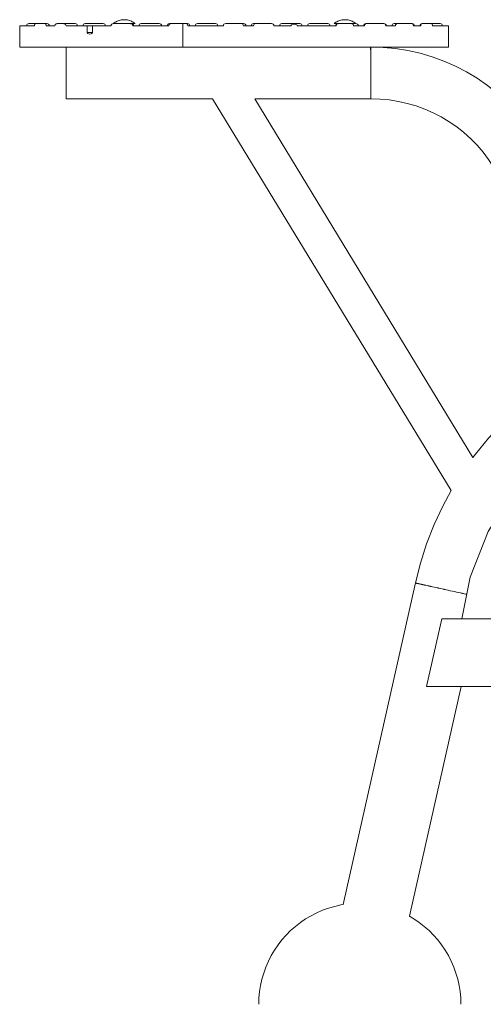
# Model space of a CAD drawing. Units: millimetres. Extents: x -10315 to -6262, y -6858 to 1570.
# Drawn here: x -8781 to -8368, y 0 to 876 of the extents above; entities that cross this region are included whole.
import ezdxf

# ---------------------------------------------------------------- set-up
doc = ezdxf.new("R2010")
doc.units = ezdxf.units.MM
doc.header["$MEASUREMENT"] = 0
doc.layers.add('Konstrukcja - Stropy', color=7, linetype='Continuous')
doc.layers.add('Wnętrze - Umeblowanie', color=7, linetype='Continuous')
doc.layers.add('Konstrukcja - Stropy_Nr_pióra__1', color=7, linetype='Continuous', lineweight=13)
doc.layers.add('Wnętrze - Umeblowanie_Nr_pióra__1', color=7, linetype='Continuous', lineweight=13)

# ---------------------------------------------------------------- blocks, each defined once
blk = doc.blocks.new('ElemPrzekroju_4')
at = {"layer": 'Wnętrze - Umeblowanie_Nr_pióra__1', "linetype": 'Continuous'}
for p, q in [((-8494.63, 88.41), (-8500.15, 87.17)), ((-8492.64, 88.72), (-8494.63, 88.41)), ((-8516.09, 81.43), (-8521.13, 78.87)), ((-8510.9, 83.68), (-8516.09, 81.43)), ((-8505.58, 85.6), (-8510.9, 83.68)), ((-8500.15, 87.17), (-8505.58, 85.6)), ((-8530.67, 72.81), (-8535.14, 69.35)), ((-8525.99, 75.99), (-8530.67, 72.81)), ((-8521.13, 78.87), (-8525.99, 75.99)), ((-8433.48, 78.32), (-8429.54, 75.99)), ((-8429.54, 75.99), (-8424.87, 72.81)), ((-8424.87, 72.81), (-8420.4, 69.35)), ((-8543.37, 61.61), (-8547.11, 57.37)), ((-8539.38, 65.61), (-8543.37, 61.61)), ((-8535.14, 69.35), (-8539.38, 65.61)), ((-8420.4, 69.35), (-8416.16, 65.61)), ((-8416.16, 65.61), (-8412.16, 61.61)), ((-8412.16, 61.61), (-8408.42, 57.37)), ((-8550.58, 52.9), (-8553.76, 48.22)), ((-8547.11, 57.37), (-8550.58, 52.9)), ((-8408.42, 57.37), (-8404.96, 52.9)), ((-8404.96, 52.9), (-8401.78, 48.22)), ((-8553.76, 48.22), (-8556.64, 43.36)), ((-8401.78, 48.22), (-8398.9, 43.36)), ((-8559.2, 38.32), (-8561.45, 33.13)), ((-8556.64, 43.36), (-8559.2, 38.32)), ((-8398.9, 43.36), (-8396.33, 38.32)), ((-8396.33, 38.32), (-8394.09, 33.13)), ((-8563.36, 27.81), (-8564.94, 22.38)), ((-8561.45, 33.13), (-8563.36, 27.81)), ((-8394.09, 33.13), (-8392.17, 27.81)), ((-8392.17, 27.81), (-8390.6, 22.38)), ((-8564.94, 22.38), (-8566.17, 16.86)), ((-8390.6, 22.38), (-8389.36, 16.86)), ((-8567.06, 11.28), (-8567.59, 5.65)), ((-8566.17, 16.86), (-8567.06, 11.28)), ((-8389.36, 16.86), (-8388.48, 11.28)), ((-8388.48, 11.28), (-8387.95, 5.65)), ((-8567.67, 0.1), (-8567.77, 0)), ((-8567.59, 5.65), (-8567.67, 0.1)), ((-8387.95, 5.65), (-8387.87, 0.1)), ((-8387.87, 0.1), (-8387.77, 0))]:
    blk.add_line(p, q, dxfattribs=at)
blk = doc.blocks.new('ElemPrzekroju_9')
at = {"layer": 'Wnętrze - Umeblowanie_Nr_pióra__1', "linetype": 'Continuous'}
for p, q in [((-8492.64, 88.72), (-8428.31, 375.15)), ((-8428.31, 375.15), (-8428.26, 375.14)), ((-8428.26, 375.14), (-8428.08, 375.1)), ((-8428.08, 375.1), (-8427.8, 375.04)), ((-8427.8, 375.04), (-8427.39, 374.95)), ((-8427.39, 374.95), (-8426.88, 374.83)), ((-8426.88, 374.83), (-8426.26, 374.69)), ((-8426.26, 374.69), (-8425.53, 374.53)), ((-8425.53, 374.53), (-8424.69, 374.34)), ((-8424.69, 374.34), (-8423.76, 374.13)), ((-8423.76, 374.13), (-8422.72, 373.9)), ((-8422.72, 373.9), (-8421.6, 373.64)), ((-8421.6, 373.64), (-8420.38, 373.37)), ((-8420.38, 373.37), (-8419.08, 373.08)), ((-8419.08, 373.08), (-8417.7, 372.77)), ((-8417.7, 372.77), (-8416.25, 372.44)), ((-8416.25, 372.44), (-8414.73, 372.1)), ((-8414.73, 372.1), (-8413.14, 371.75)), ((-8413.14, 371.75), (-8411.51, 371.38)), ((-8411.51, 371.38), (-8409.82, 371)), ((-8409.82, 371), (-8408.09, 370.61)), ((-8408.09, 370.61), (-8406.32, 370.21)), ((-8406.32, 370.21), (-8404.53, 369.81)), ((-8404.53, 369.81), (-8402.71, 369.4)), ((-8402.71, 369.4), (-8400.88, 368.99)), ((-8400.88, 368.99), (-8399.04, 368.58)), ((-8399.04, 368.58), (-8397.21, 368.17)), ((-8397.21, 368.17), (-8395.37, 367.76)), ((-8395.37, 367.76), (-8393.56, 367.35)), ((-8393.56, 367.35), (-8391.76, 366.94)), ((-8391.76, 366.94), (-8390, 366.55)), ((-8390, 366.55), (-8388.27, 366.16)), ((-8388.27, 366.16), (-8386.58, 365.78)), ((-8386.58, 365.78), (-8384.94, 365.41)), ((-8384.94, 365.41), (-8383.36, 365.06)), ((-8383.36, 365.06), (-8382.68, 364.9)), ((-8433.48, 78.32), (-8387.51, 283))]:
    blk.add_line(p, q, dxfattribs=at)
blk = doc.blocks.new('ElemPrzekroju_12')
at = {"layer": 'Wnętrze - Umeblowanie_Nr_pióra__1', "linetype": 'Continuous'}
for p, q in [((-8739.09, 851.98), (-8739.09, 851.96)), ((-8739.09, 851.96), (-8739.09, 851.82)), ((-8739.09, 851.82), (-8739.09, 851.6)), ((-8739.09, 851.6), (-8739.09, 851.28)), ((-8739.09, 851.28), (-8739.09, 850.88)), ((-8739.09, 850.88), (-8739.09, 850.39)), ((-8739.09, 850.39), (-8739.09, 849.81)), ((-8467.99, 851.98), (-8467.99, 851.95)), ((-8467.99, 851.95), (-8467.99, 851.82)), ((-8467.99, 851.82), (-8467.99, 851.59)), ((-8467.99, 851.59), (-8467.99, 851.27)), ((-8467.99, 851.27), (-8467.99, 850.87)), ((-8467.99, 850.87), (-8467.99, 850.38)), ((-8467.99, 850.38), (-8467.99, 849.81)), ((-8739.09, 849.81), (-8739.09, 849.16)), ((-8739.09, 849.16), (-8739.09, 848.42)), ((-8739.09, 848.42), (-8739.09, 847.61)), ((-8739.09, 847.61), (-8739.09, 846.73)), ((-8739.09, 846.73), (-8739.09, 845.77)), ((-8739.09, 845.77), (-8739.09, 844.75)), ((-8739.09, 844.75), (-8739.09, 843.66)), ((-8739.09, 843.66), (-8739.09, 842.52)), ((-8739.09, 842.52), (-8739.09, 841.33)), ((-8467.99, 849.81), (-8467.99, 849.15)), ((-8467.99, 849.15), (-8467.99, 848.42)), ((-8467.99, 848.42), (-8467.99, 847.6)), ((-8467.99, 847.6), (-8467.99, 846.72)), ((-8467.99, 846.72), (-8467.99, 845.76)), ((-8467.99, 845.76), (-8467.99, 844.74)), ((-8467.99, 844.74), (-8467.99, 843.66)), ((-8467.99, 843.66), (-8467.99, 842.52)), ((-8467.99, 842.52), (-8467.99, 841.32)), ((-8739.09, 841.33), (-8739.09, 840.08)), ((-8739.09, 840.08), (-8739.09, 838.8)), ((-8739.09, 838.8), (-8739.09, 837.47)), ((-8739.09, 837.47), (-8739.09, 836.11)), ((-8739.09, 836.11), (-8739.09, 834.72)), ((-8739.09, 834.72), (-8739.09, 833.31)), ((-8739.09, 833.31), (-8739.09, 831.89)), ((-8467.99, 841.32), (-8467.99, 840.08)), ((-8467.99, 840.08), (-8467.99, 838.79)), ((-8467.99, 838.79), (-8467.99, 837.46)), ((-8467.99, 837.46), (-8467.99, 836.1)), ((-8467.99, 836.1), (-8467.99, 834.72)), ((-8467.99, 834.72), (-8467.99, 833.31)), ((-8467.99, 833.31), (-8467.99, 831.88)), ((-8739.09, 831.89), (-8739.09, 830.45)), ((-8739.09, 830.45), (-8739.09, 829)), ((-8739.09, 829), (-8739.09, 827.56)), ((-8739.09, 827.56), (-8739.09, 826.12)), ((-8739.09, 826.12), (-8739.09, 824.69)), ((-8739.09, 824.69), (-8739.09, 823.28)), ((-8467.99, 831.88), (-8467.99, 830.44)), ((-8467.99, 830.44), (-8467.99, 830.44)), ((-8467.99, 827.55), (-8467.99, 826.11)), ((-8467.99, 827.55), (-8467.99, 827.55)), ((-8467.99, 826.11), (-8467.99, 824.69)), ((-8467.99, 824.69), (-8467.99, 823.28)), ((-8739.09, 823.28), (-8739.09, 821.9)), ((-8739.09, 821.9), (-8739.09, 820.54)), ((-8739.09, 820.54), (-8739.09, 819.21)), ((-8739.09, 819.21), (-8739.09, 817.92)), ((-8739.09, 817.92), (-8739.09, 816.68)), ((-8739.09, 816.68), (-8739.09, 815.48)), ((-8739.09, 815.48), (-8739.09, 814.34)), ((-8467.99, 823.28), (-8467.99, 821.89)), ((-8467.99, 821.89), (-8467.99, 820.53)), ((-8467.99, 820.53), (-8467.99, 819.2)), ((-8467.99, 819.2), (-8467.99, 817.92)), ((-8467.99, 817.92), (-8467.99, 816.67)), ((-8467.99, 816.67), (-8467.99, 815.48)), ((-8467.99, 815.48), (-8467.99, 814.34)), ((-8739.09, 814.34), (-8739.09, 813.26)), ((-8739.09, 813.26), (-8739.09, 812.24)), ((-8739.09, 812.24), (-8739.09, 811.28)), ((-8739.09, 811.28), (-8739.09, 810.4)), ((-8739.09, 810.4), (-8739.09, 809.58)), ((-8739.09, 809.58), (-8739.09, 808.85)), ((-8739.09, 808.85), (-8739.09, 808.19)), ((-8739.09, 808.19), (-8739.09, 807.62)), ((-8739.09, 807.62), (-8739.09, 807.13)), ((-8739.09, 807.13), (-8739.09, 806.73)), ((-8739.09, 806.73), (-8739.09, 806.41)), ((-8739.09, 806.41), (-8739.09, 806.18)), ((-8467.99, 814.34), (-8467.99, 813.25)), ((-8467.99, 813.25), (-8467.99, 812.23)), ((-8467.99, 812.23), (-8467.99, 811.28)), ((-8467.99, 811.28), (-8467.99, 810.39)), ((-8467.99, 810.39), (-8467.99, 809.58)), ((-8467.99, 809.58), (-8467.99, 808.84)), ((-8467.99, 808.84), (-8467.99, 808.19)), ((-8467.99, 808.19), (-8467.99, 807.61)), ((-8467.99, 807.61), (-8467.99, 807.12)), ((-8467.99, 807.12), (-8467.99, 806.72)), ((-8467.99, 806.72), (-8467.99, 806.4)), ((-8467.99, 806.4), (-8467.99, 806.18)), ((-8739.09, 806.18), (-8739.09, 806.05)), ((-8739.09, 806.05), (-8739.09, 806)), ((-8608.84, 806), (-8739.09, 806)), ((-8467.99, 806), (-8571.37, 806)), ((-8467.99, 806.18), (-8467.99, 806.04)), ((-8467.99, 806.04), (-8467.99, 806))]:
    blk.add_line(p, q, dxfattribs=at)
blk = doc.blocks.new('ElemPrzekroju_13')
at = {"layer": 'Wnętrze - Umeblowanie_Nr_pióra__1', "linetype": 'Continuous'}
for p, q in [((-8396.49, 457.34), (-8608.84, 806)), ((-8377.02, 486.89), (-8571.37, 806))]:
    blk.add_line(p, q, dxfattribs=at)
blk = doc.blocks.new('ElemPrzekroju_16')
at = {"layer": 'Wnętrze - Umeblowanie_Nr_pióra__1', "linetype": 'Continuous'}
for p, q in [((-8191.26, 599.29), (-8209.17, 595.82)), ((-8173.17, 601.63), (-8191.26, 599.29)), ((-8154.96, 602.83), (-8173.17, 601.63)), ((-8136.72, 602.88), (-8154.96, 602.83)), ((-8118.51, 601.78), (-8136.72, 602.88)), ((-8100.41, 599.54), (-8118.51, 601.78)), ((-8082.48, 596.17), (-8100.41, 599.54)), ((-8064.8, 591.68), (-8082.48, 596.17)), ((-8209.17, 595.82), (-8213.23, 594.77)), ((-8047.44, 586.08), (-8064.8, 591.68)), ((-8261.09, 578.77), (-8277.57, 570.95)), ((-8258.08, 579.97), (-8261.09, 578.77)), ((-8030.47, 579.4), (-8047.44, 586.08)), ((-8013.94, 571.67), (-8030.47, 579.4)), ((-8277.57, 570.95), (-8293.53, 562.11)), ((-7997.94, 562.92), (-8013.94, 571.67)), ((-8293.53, 562.11), (-8308.89, 552.28)), ((-7982.52, 553.17), (-7997.94, 562.92)), ((-8308.89, 552.28), (-8323.61, 541.5)), ((-7967.74, 542.48), (-7982.52, 553.17)), ((-8323.61, 541.5), (-8337.63, 529.83)), ((-7953.66, 530.88), (-7967.74, 542.48)), ((-8337.63, 529.83), (-8350.88, 517.29)), ((-7940.34, 518.41), (-7953.66, 530.88)), ((-8350.88, 517.29), (-8363.32, 503.94)), ((-7927.83, 505.14), (-7940.34, 518.41)), ((-8363.32, 503.94), (-8374.89, 489.84)), ((-7920.58, 496.4), (-7927.83, 505.14)), ((-8374.89, 489.84), (-8377.02, 486.89)), ((-8396.49, 457.34), (-8403.99, 443.58)), ((-7886.83, 445), (-7894.93, 459.69)), ((-8403.99, 443.58), (-8411.68, 427.04)), ((-7879.04, 428.5), (-7886.83, 445)), ((-8411.68, 427.04), (-8418.33, 410.05)), ((-7872.31, 411.55), (-7879.04, 428.5)), ((-8418.33, 410.05), (-8423.89, 392.68)), ((-7866.65, 394.21), (-7872.31, 411.55)), ((-8423.89, 392.68), (-8428.31, 375.15)), ((-7862.1, 376.54), (-7866.65, 394.21)), ((-8427.43, 374.79), (-8426.91, 374.68)), ((-8426.91, 374.68), (-8426.29, 374.54)), ((-8426.29, 374.54), (-8425.56, 374.38)), ((-8425.56, 374.38), (-8424.72, 374.2)), ((-8424.72, 374.2), (-8423.78, 373.99)), ((-8423.78, 373.99), (-8422.75, 373.77)), ((-8422.75, 373.77), (-8421.62, 373.52)), ((-8421.62, 373.52), (-8420.4, 373.25)), ((-8420.4, 373.25), (-8419.1, 372.97)), ((-8419.1, 372.97), (-8417.72, 372.67)), ((-8417.72, 372.67), (-8416.27, 372.35)), ((-8416.27, 372.35), (-8414.74, 372.01)), ((-8414.74, 372.01), (-8413.16, 371.67)), ((-8413.16, 371.67), (-8411.52, 371.31)), ((-8411.52, 371.31), (-8409.83, 370.94)), ((-8409.83, 370.94), (-8408.1, 370.56)), ((-8408.1, 370.56), (-8406.33, 370.17)), ((-8406.33, 370.17), (-8404.53, 369.78)), ((-8404.53, 369.78), (-8402.71, 369.38)), ((-8402.71, 369.38), (-8400.88, 368.98)), ((-8400.88, 368.98), (-8399.04, 368.58)), ((-8399.04, 368.58), (-8397.2, 368.18)), ((-8397.2, 368.18), (-8395.37, 367.77)), ((-7898.65, 368.34), (-7900.41, 367.94)), ((-7896.85, 368.74), (-7898.65, 368.34)), ((-7895.04, 369.15), (-7896.85, 368.74)), ((-7893.21, 369.56), (-7895.04, 369.15)), ((-7891.37, 369.97), (-7893.21, 369.56)), ((-7889.53, 370.38), (-7891.37, 369.97)), ((-7887.7, 370.79), (-7889.53, 370.38)), ((-7885.88, 371.2), (-7887.7, 370.79)), ((-7884.09, 371.6), (-7885.88, 371.2)), ((-7882.32, 372), (-7884.09, 371.6)), ((-7880.59, 372.39), (-7882.32, 372)), ((-7878.9, 372.77), (-7880.59, 372.39)), ((-7877.27, 373.14), (-7878.9, 372.77)), ((-7875.68, 373.49), (-7877.27, 373.14)), ((-7874.16, 373.83), (-7875.68, 373.49)), ((-7872.71, 374.16), (-7874.16, 373.83)), ((-7871.33, 374.47), (-7872.71, 374.16)), ((-7870.03, 374.76), (-7871.33, 374.47)), ((-7868.81, 375.03), (-7870.03, 374.76)), ((-7867.69, 375.29), (-7868.81, 375.03)), ((-7866.65, 375.52), (-7867.69, 375.29)), ((-7865.72, 375.73), (-7866.65, 375.52)), ((-7864.88, 375.92), (-7865.72, 375.73)), ((-7864.15, 376.08), (-7864.88, 375.92)), ((-7863.53, 376.22), (-7864.15, 376.08)), ((-7863.02, 376.34), (-7863.53, 376.22)), ((-7862.61, 376.43), (-7863.02, 376.34)), ((-7862.33, 376.49), (-7862.61, 376.43)), ((-7862.15, 376.53), (-7862.33, 376.49)), ((-7862.1, 376.54), (-7862.15, 376.53)), ((-8395.37, 367.77), (-8393.55, 367.38)), ((-8393.55, 367.38), (-8391.75, 366.98)), ((-8391.75, 366.98), (-8389.98, 366.6)), ((-8389.98, 366.6), (-8388.25, 366.22)), ((-8388.25, 366.22), (-8386.56, 365.85)), ((-8386.56, 365.85), (-8384.92, 365.49)), ((-8384.92, 365.49), (-8383.34, 365.14)), ((-8383.34, 365.14), (-8382.66, 364.99)), ((-7905.47, 366.8), (-7906.24, 366.63)), ((-7903.83, 367.17), (-7905.47, 366.8)), ((-7902.14, 367.55), (-7903.83, 367.17)), ((-7900.41, 367.94), (-7902.14, 367.55))]:
    blk.add_line(p, q, dxfattribs=at)
blk = doc.blocks.new('ElemPrzekroju_17')
at = {"layer": 'Wnętrze - Umeblowanie_Nr_pióra__1', "linetype": 'Continuous'}
for p, q in [((-8468.13, 851.98), (-8468.13, 851.95)), ((-8468.13, 851.95), (-8468.13, 851.82)), ((-8468.13, 851.82), (-8468.13, 851.59)), ((-8468.13, 851.59), (-8468.13, 851.27)), ((-8468.13, 851.27), (-8468.12, 850.87)), ((-8468.12, 850.87), (-8468.12, 850.38)), ((-8468.12, 850.38), (-8468.12, 849.81)), ((-8457, 851.71), (-8467.41, 851.98)), ((-8445.92, 850.7), (-8457, 851.71)), ((-8434.92, 848.98), (-8445.92, 850.7)), ((-8468.12, 849.81), (-8468.11, 849.15)), ((-8468.11, 849.15), (-8468.11, 848.42)), ((-8468.11, 848.42), (-8468.1, 847.6)), ((-8468.1, 847.6), (-8468.1, 846.72)), ((-8468.1, 846.72), (-8468.09, 845.76)), ((-8468.09, 845.76), (-8468.09, 844.74)), ((-8468.09, 844.74), (-8468.08, 843.66)), ((-8468.08, 843.66), (-8468.07, 842.52)), ((-8468.07, 842.52), (-8468.07, 841.32)), ((-8424.05, 846.56), (-8434.92, 848.98)), ((-8413.36, 843.44), (-8424.05, 846.56)), ((-8402.9, 839.65), (-8413.36, 843.44)), ((-8468.07, 841.32), (-8468.06, 840.08)), ((-8468.06, 840.08), (-8468.05, 838.79)), ((-8468.05, 838.79), (-8468.04, 837.46)), ((-8468.04, 837.46), (-8468.04, 836.1)), ((-8468.04, 836.1), (-8468.03, 834.72)), ((-8468.03, 834.72), (-8468.02, 833.31)), ((-8468.02, 833.31), (-8468.01, 831.88)), ((-8392.7, 835.19), (-8402.9, 839.65)), ((-8382.81, 830.08), (-8392.7, 835.19)), ((-8468.01, 831.88), (-8468, 830.44)), ((-8468, 830.44), (-8467.99, 829)), ((-8467.99, 829), (-8467.98, 827.55)), ((-8467.98, 827.55), (-8467.98, 826.11)), ((-8467.98, 826.11), (-8467.97, 824.69)), ((-8467.97, 824.69), (-8467.96, 823.28)), ((-8373.27, 824.35), (-8382.81, 830.08)), ((-8364.11, 818.01), (-8373.27, 824.35)), ((-8467.96, 823.28), (-8467.95, 821.89)), ((-8467.95, 821.89), (-8467.94, 820.53)), ((-8467.94, 820.53), (-8467.93, 819.2)), ((-8467.93, 819.2), (-8467.93, 817.92)), ((-8467.93, 817.92), (-8467.92, 816.67)), ((-8467.92, 816.67), (-8467.91, 815.48)), ((-8467.91, 815.48), (-8467.9, 814.34)), ((-8355.39, 811.1), (-8364.11, 818.01)), ((-8467.9, 814.34), (-8467.9, 813.25)), ((-8467.9, 813.25), (-8467.89, 812.23)), ((-8467.89, 812.23), (-8467.89, 811.28)), ((-8467.89, 811.28), (-8467.88, 810.39)), ((-8467.88, 810.39), (-8467.88, 809.58)), ((-8467.88, 809.58), (-8467.87, 808.84)), ((-8467.87, 808.84), (-8467.87, 808.19)), ((-8467.87, 808.19), (-8467.86, 807.61)), ((-8467.86, 807.61), (-8467.86, 807.12)), ((-8467.86, 807.12), (-8467.86, 806.72)), ((-8467.86, 806.72), (-8467.86, 806.41)), ((-8467.86, 806.41), (-8467.86, 806.18)), ((-8347.12, 803.64), (-8355.39, 811.1)), ((-8467.86, 806.18), (-8467.86, 806.04)), ((-8467.86, 806.04), (-8467.85, 806)), ((-8459.69, 805.78), (-8467.85, 806)), ((-8451.55, 805.04), (-8459.69, 805.78)), ((-8443.47, 803.78), (-8451.55, 805.04)), ((-8435.5, 802.01), (-8443.47, 803.78)), ((-8427.65, 799.72), (-8435.5, 802.01)), ((-8419.97, 796.93), (-8427.65, 799.72)), ((-8339.35, 795.67), (-8347.12, 803.64)), ((-8412.48, 793.66), (-8419.97, 796.93)), ((-8405.22, 789.91), (-8412.48, 793.66)), ((-8398.21, 785.7), (-8405.22, 789.91)), ((-8332.11, 787.21), (-8339.35, 795.67)), ((-8391.5, 781.05), (-8398.21, 785.7)), ((-8385.09, 775.97), (-8391.5, 781.05)), ((-8325.43, 778.3), (-8332.11, 787.21)), ((-8379.02, 770.5), (-8385.09, 775.97)), ((-8319.34, 768.99), (-8325.43, 778.3)), ((-8373.32, 764.65), (-8379.02, 770.5)), ((-8368.01, 758.44), (-8373.32, 764.65)), ((-8329.52, 762.79), (-8330.62, 762.12)), ((-8328.46, 763.43), (-8329.52, 762.79)), ((-8327.44, 764.06), (-8328.46, 763.43)), ((-8326.46, 764.65), (-8327.44, 764.06)), ((-8325.54, 765.21), (-8326.46, 764.65)), ((-8324.66, 765.74), (-8325.54, 765.21)), ((-8323.85, 766.24), (-8324.66, 765.74)), ((-8323.09, 766.7), (-8323.85, 766.24)), ((-8322.4, 767.13), (-8323.09, 766.7)), ((-8321.77, 767.51), (-8322.4, 767.13)), ((-8321.21, 767.85), (-8321.77, 767.51)), ((-8320.72, 768.15), (-8321.21, 767.85)), ((-8320.3, 768.4), (-8320.72, 768.15)), ((-8319.96, 768.61), (-8320.3, 768.4)), ((-8319.69, 768.78), (-8319.96, 768.61)), ((-8319.5, 768.89), (-8319.69, 768.78)), ((-8319.38, 768.96), (-8319.5, 768.89)), ((-8319.34, 768.99), (-8319.38, 768.96)), ((-8363.1, 751.9), (-8368.01, 758.44)), ((-8343.87, 754.05), (-8345.05, 753.33)), ((-8342.67, 754.78), (-8343.87, 754.05)), ((-8341.45, 755.52), (-8342.67, 754.78)), ((-8340.22, 756.27), (-8341.45, 755.52)), ((-8338.98, 757.02), (-8340.22, 756.27)), ((-8337.75, 757.78), (-8338.98, 757.02)), ((-8336.52, 758.52), (-8337.75, 757.78)), ((-8335.3, 759.27), (-8336.52, 758.52)), ((-8334.1, 760), (-8335.3, 759.27)), ((-8332.91, 760.72), (-8334.1, 760)), ((-8331.75, 761.43), (-8332.91, 760.72)), ((-8330.62, 762.12), (-8331.75, 761.43)), ((-8358.63, 745.06), (-8363.1, 751.9)), ((-8358.59, 745.08), (-8358.63, 745.06)), ((-8358.47, 745.15), (-8358.59, 745.08)), ((-8358.28, 745.27), (-8358.47, 745.15)), ((-8358.01, 745.44), (-8358.28, 745.27)), ((-8357.67, 745.65), (-8358.01, 745.44)), ((-8357.25, 745.9), (-8357.67, 745.65)), ((-8356.76, 746.2), (-8357.25, 745.9)), ((-8356.2, 746.54), (-8356.76, 746.2)), ((-8355.57, 746.92), (-8356.2, 746.54)), ((-8354.88, 747.35), (-8355.57, 746.92)), ((-8354.12, 747.81), (-8354.88, 747.35)), ((-8353.3, 748.3), (-8354.12, 747.81)), ((-8352.43, 748.83), (-8353.3, 748.3)), ((-8351.51, 749.4), (-8352.43, 748.83)), ((-8350.53, 749.99), (-8351.51, 749.4)), ((-8349.51, 750.61), (-8350.53, 749.99)), ((-8348.45, 751.26), (-8349.51, 750.61)), ((-8347.35, 751.93), (-8348.45, 751.26)), ((-8346.22, 752.62), (-8347.35, 751.93)), ((-8345.05, 753.33), (-8346.22, 752.62))]:
    blk.add_line(p, q, dxfattribs=at)
blk = doc.blocks.new('ElemPrzekroju_18')
at = {"layer": 'Wnętrze - Umeblowanie_Nr_pióra__1', "linetype": 'Continuous'}
for p, q in [((-8404.79, 343), (-8418.26, 283)), ((-7885.31, 343), (-8404.79, 343)), ((-7871.84, 283), (-7885.31, 343)), ((-8418.26, 283), (-8148.04, 283)), ((-7936.02, 283), (-7871.84, 283))]:
    blk.add_line(p, q, dxfattribs=at)
blk = doc.blocks.new('ElemPrzekroju_21')
at = {"layer": 'Konstrukcja - Stropy_Nr_pióra__1', "linetype": 'Continuous'}
for p, q in [((-8780.6, 870.98), (-8780.6, 851.98)), ((-8780.6, 870.98), (-8778.01, 870.98)), ((-8778.01, 870.98), (-8777.07, 870.98)), ((-8777.07, 870.98), (-8772.55, 870.98)), ((-8774.32, 870.98), (-8774.19, 871.85)), ((-8773.81, 872.47), (-8774.19, 871.85)), ((-8773.19, 872.85), (-8773.81, 872.47)), ((-8772.32, 872.98), (-8773.19, 872.85)), ((-8772.55, 870.98), (-8767.34, 870.98)), ((-8772.32, 872.98), (-8772.08, 872.98)), ((-8772.08, 872.98), (-8771.6, 872.98)), ((-8771.6, 872.98), (-8770.9, 872.98)), ((-8770.9, 872.98), (-8770, 872.98)), ((-8770, 872.98), (-8768.93, 872.98)), ((-8768.93, 872.98), (-8767.71, 872.98)), ((-8767.71, 872.98), (-8766.49, 872.98)), ((-8767.34, 870.98), (-8767.28, 871.85)), ((-8767.28, 871.85), (-8767.12, 872.47)), ((-8767.12, 872.47), (-8766.86, 872.85)), ((-8766.86, 872.85), (-8766.49, 872.98)), ((-8766.49, 872.98), (-8765.15, 872.98)), ((-8765.15, 872.98), (-8758.17, 872.98)), ((-8758.17, 872.98), (-8757.65, 872.85)), ((-8757.74, 872.98), (-8758.17, 872.98)), ((-8757.04, 872.98), (-8757.74, 872.98)), ((-8757.65, 872.85), (-8757.28, 872.47)), ((-8757.28, 872.47), (-8757.06, 871.85)), ((-8757.06, 871.85), (-8756.98, 870.98)), ((-8757.04, 872.98), (-8756.56, 872.98)), ((-8756.98, 870.98), (-8755.11, 870.98)), ((-8756.56, 872.98), (-8756.32, 872.98)), ((-8755.45, 872.85), (-8756.32, 872.98)), ((-8754.83, 872.47), (-8755.45, 872.85)), ((-8755.11, 870.98), (-8749.21, 870.98)), ((-8754.45, 871.85), (-8754.83, 872.47)), ((-8754.45, 871.85), (-8754.32, 870.98)), ((-8749.21, 870.98), (-8749.08, 871.85)), ((-8749.08, 871.85), (-8748.93, 872.1)), ((-8748.93, 872.1), (-8748.7, 872.47)), ((-8748.7, 872.47), (-8748.66, 872.5)), ((-8748.66, 872.5), (-8748.08, 872.85)), ((-8748.66, 872.5), (-8747.95, 872.85)), ((-8748.08, 872.85), (-8747.21, 872.98)), ((-8747.95, 872.85), (-8747.32, 872.93)), ((-8747.32, 872.93), (-8746.72, 872.98)), ((-8746.97, 872.98), (-8747.21, 872.98)), ((-8746.72, 872.98), (-8746.97, 872.98)), ((-8746.72, 872.98), (-8744.92, 872.98)), ((-8744.92, 872.98), (-8741.78, 872.98)), ((-8741.78, 872.98), (-8741.35, 872.94)), ((-8741.29, 872.98), (-8741.78, 872.98)), ((-8741.35, 872.94), (-8740.53, 872.85)), ((-8739.91, 872.98), (-8741.29, 872.98)), ((-8740.53, 872.85), (-8740.02, 872.61)), ((-8740.02, 872.61), (-8739.78, 872.47)), ((-8738.51, 872.98), (-8739.91, 872.98)), ((-8739.78, 872.47), (-8739.39, 871.85)), ((-8739.39, 871.85), (-8739.25, 870.98)), ((-8739.25, 870.98), (-8736.91, 870.98)), ((-8737.13, 872.98), (-8738.51, 872.98)), ((-8737.13, 872.98), (-8735.82, 872.98)), ((-8736.91, 870.98), (-8722.34, 870.98)), ((-8735.82, 872.98), (-8734.61, 872.98)), ((-8733.53, 872.98), (-8734.61, 872.98)), ((-8732.63, 872.98), (-8733.53, 872.98)), ((-8731.93, 872.98), (-8732.63, 872.98)), ((-8731.93, 872.98), (-8731.45, 872.98)), ((-8731.45, 872.98), (-8731.21, 872.98)), ((-8730.34, 872.85), (-8731.21, 872.98)), ((-8729.72, 872.47), (-8730.34, 872.85)), ((-8729.34, 871.85), (-8729.72, 872.47)), ((-8729.34, 871.85), (-8729.21, 870.98)), ((-8724.32, 870.98), (-8724.19, 871.85)), ((-8723.81, 872.47), (-8724.19, 871.85)), ((-8723.19, 872.85), (-8723.81, 872.47)), ((-8722.32, 872.98), (-8723.19, 872.85)), ((-8722.34, 870.98), (-8720.53, 870.98)), ((-8722.32, 872.98), (-8722.08, 872.98)), ((-8722.08, 872.98), (-8721.6, 872.98)), ((-8721.6, 872.98), (-8720.9, 872.98)), ((-8720.9, 872.98), (-8720, 872.98)), ((-8720.08, 870.98), (-8720.53, 870.98)), ((-8720.53, 870.98), (-8720.53, 864.98)), ((-8720.08, 870.98), (-8718.56, 870.98)), ((-8720, 872.98), (-8718.93, 872.98)), ((-8718.93, 872.98), (-8717.71, 872.98)), ((-8718.56, 870.98), (-8716.92, 870.98)), ((-8717.71, 872.98), (-8716.4, 872.98)), ((-8716.92, 870.98), (-8715.88, 870.98)), ((-8716.4, 872.98), (-8715.02, 872.98)), ((-8715.88, 864.98), (-8715.88, 870.98)), ((-8706.31, 870.98), (-8715.88, 870.98)), ((-8715.02, 872.98), (-8713.62, 872.98)), ((-8713.62, 872.98), (-8712.24, 872.98)), ((-8710.93, 872.98), (-8712.24, 872.98)), ((-8709.71, 872.98), (-8710.93, 872.98)), ((-8709.71, 872.98), (-8708.64, 872.98)), ((-8708.64, 872.98), (-8707.74, 872.98)), ((-8707.74, 872.98), (-8707.04, 872.98)), ((-8706.56, 872.98), (-8707.04, 872.98)), ((-8706.32, 872.98), (-8706.56, 872.98)), ((-8706.32, 872.98), (-8705.45, 872.85)), ((-8706.31, 870.98), (-8699.21, 870.98)), ((-8705.45, 872.85), (-8704.83, 872.47)), ((-8704.83, 872.47), (-8704.45, 871.85)), ((-8704.32, 870.98), (-8704.45, 871.85)), ((-8699.21, 870.98), (-8699.08, 871.85)), ((-8699.08, 871.85), (-8698.7, 872.47)), ((-8698.7, 872.47), (-8698.66, 872.5)), ((-8698.66, 872.5), (-8698.05, 872.85)), ((-8698.66, 872.5), (-8698.08, 872.85)), ((-8698.08, 872.85), (-8697.21, 872.98)), ((-8698.05, 872.85), (-8697.12, 872.98)), ((-8697.12, 872.98), (-8697.21, 872.98)), ((-8697.12, 872.98), (-8689.31, 872.98)), ((-8689.31, 872.98), (-8682.03, 872.98)), ((-8682.03, 872.98), (-8681.5, 872.91)), ((-8681.93, 872.98), (-8682.03, 872.98)), ((-8681.93, 872.98), (-8681.45, 872.98)), ((-8681.5, 872.91), (-8681.09, 872.85)), ((-8681.45, 872.98), (-8681.21, 872.98)), ((-8680.34, 872.85), (-8681.21, 872.98)), ((-8681.09, 872.85), (-8680.58, 872.55)), ((-8680.58, 872.55), (-8680.44, 872.47)), ((-8680.44, 872.47), (-8680.05, 871.85)), ((-8679.72, 872.47), (-8680.34, 872.85)), ((-8680.05, 871.85), (-8679.91, 870.98)), ((-8679.91, 870.98), (-8647.96, 870.98)), ((-8679.34, 871.85), (-8679.72, 872.47)), ((-8679.34, 871.85), (-8679.21, 870.98)), ((-8674.32, 870.98), (-8674.19, 871.85)), ((-8673.81, 872.47), (-8674.19, 871.85)), ((-8673.19, 872.85), (-8673.81, 872.47)), ((-8672.32, 872.98), (-8673.19, 872.85)), ((-8672.32, 872.98), (-8672.08, 872.98)), ((-8672.08, 872.98), (-8671.6, 872.98)), ((-8671.6, 872.98), (-8670.9, 872.98)), ((-8670.9, 872.98), (-8670, 872.98)), ((-8670, 872.98), (-8668.93, 872.98)), ((-8668.93, 872.98), (-8667.71, 872.98)), ((-8667.71, 872.98), (-8666.4, 872.98)), ((-8666.4, 872.98), (-8665.02, 872.98)), ((-8665.02, 872.98), (-8663.62, 872.98)), ((-8663.62, 872.98), (-8662.24, 872.98)), ((-8660.93, 872.98), (-8662.24, 872.98)), ((-8659.71, 872.98), (-8660.93, 872.98)), ((-8659.71, 872.98), (-8658.64, 872.98)), ((-8658.64, 872.98), (-8657.74, 872.98)), ((-8657.74, 872.98), (-8657.04, 872.98)), ((-8656.56, 872.98), (-8657.04, 872.98)), ((-8656.32, 872.98), (-8656.56, 872.98)), ((-8656.32, 872.98), (-8655.45, 872.85)), ((-8655.45, 872.85), (-8654.83, 872.47)), ((-8654.83, 872.47), (-8654.45, 871.85)), ((-8654.32, 870.98), (-8654.45, 871.85)), ((-8649.08, 871.85), (-8649.21, 870.98)), ((-8649.08, 871.85), (-8648.7, 872.47)), ((-8648.7, 872.47), (-8648.08, 872.85)), ((-8648.08, 872.85), (-8647.21, 872.98)), ((-8647.96, 870.98), (-8647.8, 871.85)), ((-8647.8, 871.85), (-8647.36, 872.47)), ((-8647.36, 872.47), (-8646.62, 872.85)), ((-8646.97, 872.98), (-8647.21, 872.98)), ((-8646.49, 872.98), (-8646.97, 872.98)), ((-8646.62, 872.85), (-8646.23, 872.9)), ((-8645.79, 872.98), (-8646.49, 872.98)), ((-8646.23, 872.9), (-8645.51, 872.98)), ((-8645.51, 872.98), (-8645.79, 872.98)), ((-8645.51, 872.98), (-8635.26, 872.98)), ((-8635.26, 851.98), (-8635.26, 872.98)), ((-8635.25, 872.98), (-8635.26, 872.98)), ((-8635.25, 872.98), (-8635.25, 851.98)), ((-8633.22, 872.98), (-8635.25, 872.98)), ((-8632.1, 872.85), (-8633.22, 872.98)), ((-8632.63, 872.98), (-8633.22, 872.98)), ((-8631.93, 872.98), (-8632.63, 872.98)), ((-8631.59, 872.61), (-8632.1, 872.85)), ((-8631.93, 872.98), (-8631.45, 872.98)), ((-8631.33, 872.47), (-8631.59, 872.61)), ((-8631.45, 872.98), (-8631.21, 872.98)), ((-8630.9, 871.85), (-8631.33, 872.47)), ((-8630.34, 872.85), (-8631.21, 872.98)), ((-8630.75, 870.98), (-8630.9, 871.85)), ((-8625.65, 870.98), (-8630.75, 870.98)), ((-8629.72, 872.47), (-8630.34, 872.85)), ((-8629.34, 871.85), (-8629.72, 872.47)), ((-8629.34, 871.85), (-8629.21, 870.98)), ((-8605.25, 870.98), (-8625.65, 870.98)), ((-8624.32, 870.98), (-8624.19, 871.85)), ((-8623.81, 872.47), (-8624.19, 871.85)), ((-8623.19, 872.85), (-8623.81, 872.47)), ((-8622.32, 872.98), (-8623.19, 872.85)), ((-8622.32, 872.98), (-8622.08, 872.98)), ((-8622.08, 872.98), (-8621.6, 872.98)), ((-8621.6, 872.98), (-8620.9, 872.98)), ((-8620.9, 872.98), (-8620, 872.98)), ((-8620, 872.98), (-8618.93, 872.98)), ((-8618.93, 872.98), (-8617.71, 872.98)), ((-8617.71, 872.98), (-8616.4, 872.98)), ((-8616.4, 872.98), (-8615.02, 872.98)), ((-8615.02, 872.98), (-8613.62, 872.98)), ((-8613.62, 872.98), (-8612.24, 872.98)), ((-8610.93, 872.98), (-8612.24, 872.98)), ((-8609.71, 872.98), (-8610.93, 872.98)), ((-8609.71, 872.98), (-8608.64, 872.98)), ((-8608.64, 872.98), (-8607.74, 872.98)), ((-8607.74, 872.98), (-8607.04, 872.98)), ((-8606.56, 872.98), (-8607.04, 872.98)), ((-8606.32, 872.98), (-8606.56, 872.98)), ((-8606.32, 872.98), (-8605.45, 872.85)), ((-8605.45, 872.85), (-8604.83, 872.47)), ((-8599.21, 870.98), (-8605.25, 870.98)), ((-8604.83, 872.47), (-8604.45, 871.85)), ((-8604.32, 870.98), (-8604.45, 871.85)), ((-8599.08, 871.85), (-8599.21, 870.98)), ((-8598.7, 872.47), (-8599.08, 871.85)), ((-8598.08, 872.85), (-8598.7, 872.47)), ((-8597.14, 872.98), (-8598.08, 872.85)), ((-8597.21, 872.98), (-8597.14, 872.98)), ((-8583.43, 872.98), (-8597.14, 872.98)), ((-8583.43, 872.98), (-8582.63, 872.98)), ((-8582.54, 872.85), (-8583.43, 872.98)), ((-8582.63, 872.98), (-8581.93, 872.98)), ((-8581.9, 872.47), (-8582.54, 872.85)), ((-8581.45, 872.98), (-8581.93, 872.98)), ((-8581.51, 871.85), (-8581.9, 872.47)), ((-8581.38, 870.98), (-8581.51, 871.85)), ((-8581.21, 872.98), (-8581.45, 872.98)), ((-8572.38, 870.98), (-8581.38, 870.98)), ((-8581.21, 872.98), (-8580.34, 872.85)), ((-8580.34, 872.85), (-8579.72, 872.47)), ((-8579.72, 872.47), (-8579.34, 871.85)), ((-8579.21, 870.98), (-8579.34, 871.85)), ((-8574.32, 870.98), (-8574.19, 871.85)), ((-8573.81, 872.47), (-8574.19, 871.85)), ((-8573.19, 872.85), (-8573.81, 872.47)), ((-8572.32, 872.98), (-8573.19, 872.85)), ((-8572.25, 871.85), (-8572.38, 870.98)), ((-8572.32, 872.98), (-8572.08, 872.98)), ((-8571.86, 872.47), (-8572.25, 871.85)), ((-8572.08, 872.98), (-8571.6, 872.98)), ((-8571.22, 872.85), (-8571.86, 872.47)), ((-8571.6, 872.98), (-8570.9, 872.98)), ((-8570.33, 872.98), (-8571.22, 872.85)), ((-8570.9, 872.98), (-8570.33, 872.98)), ((-8556.32, 872.98), (-8570.33, 872.98)), ((-8556.27, 872.97), (-8556.32, 872.98)), ((-8556.32, 872.98), (-8556.27, 872.97)), ((-8555.45, 872.85), (-8556.27, 872.97)), ((-8554.83, 872.47), (-8555.45, 872.85)), ((-8554.45, 871.85), (-8554.83, 872.47)), ((-8554.32, 870.98), (-8554.45, 871.85)), ((-8539.07, 870.98), (-8554.32, 870.98)), ((-8549.21, 870.98), (-8549.08, 871.85)), ((-8548.7, 872.47), (-8549.08, 871.85)), ((-8548.08, 872.85), (-8548.7, 872.47)), ((-8547.21, 872.98), (-8548.08, 872.85)), ((-8547.21, 872.98), (-8546.97, 872.98)), ((-8546.97, 872.98), (-8546.49, 872.98)), ((-8546.49, 872.98), (-8545.79, 872.98)), ((-8545.79, 872.98), (-8544.89, 872.98)), ((-8544.89, 872.98), (-8543.82, 872.98)), ((-8543.82, 872.98), (-8542.61, 872.98)), ((-8542.61, 872.98), (-8541.29, 872.98)), ((-8541.29, 872.98), (-8539.91, 872.98)), ((-8539.91, 872.98), (-8538.51, 872.98)), ((-8538.66, 871.85), (-8539.07, 870.98)), ((-8538.36, 872.02), (-8538.66, 871.85)), ((-8538.51, 872.98), (-8537.13, 872.98)), ((-8536.74, 872.41), (-8538.36, 872.02)), ((-8535.82, 872.98), (-8537.13, 872.98)), ((-8535.14, 872.32), (-8536.74, 872.41)), ((-8534.61, 872.98), (-8535.82, 872.98)), ((-8533.85, 871.85), (-8535.14, 872.32)), ((-8534.61, 872.98), (-8533.53, 872.98)), ((-8533.48, 871.31), (-8533.85, 871.85)), ((-8533.53, 872.98), (-8532.63, 872.98)), ((-8533.36, 870.98), (-8533.48, 871.31)), ((-8498.71, 870.98), (-8533.36, 870.98)), ((-8532.63, 872.98), (-8531.93, 872.98)), ((-8531.45, 872.98), (-8531.93, 872.98)), ((-8531.21, 872.98), (-8531.45, 872.98)), ((-8531.21, 872.98), (-8530.34, 872.85)), ((-8530.34, 872.85), (-8529.72, 872.47)), ((-8529.72, 872.47), (-8529.34, 871.85)), ((-8529.21, 870.98), (-8529.34, 871.85)), ((-8524.32, 870.98), (-8524.19, 871.85)), ((-8523.81, 872.47), (-8524.19, 871.85)), ((-8523.19, 872.85), (-8523.81, 872.47)), ((-8522.32, 872.98), (-8523.19, 872.85)), ((-8522.32, 872.98), (-8522.08, 872.98)), ((-8522.08, 872.98), (-8521.6, 872.98)), ((-8521.6, 872.98), (-8520.9, 872.98)), ((-8520.9, 872.98), (-8520, 872.98)), ((-8520, 872.98), (-8518.93, 872.98)), ((-8518.93, 872.98), (-8517.71, 872.98)), ((-8517.71, 872.98), (-8516.4, 872.98)), ((-8516.4, 872.98), (-8515.02, 872.98)), ((-8515.02, 872.98), (-8513.62, 872.98)), ((-8513.62, 872.98), (-8512.24, 872.98)), ((-8510.93, 872.98), (-8512.24, 872.98)), ((-8509.71, 872.98), (-8510.93, 872.98)), ((-8509.71, 872.98), (-8508.64, 872.98)), ((-8508.64, 872.98), (-8507.74, 872.98)), ((-8507.74, 872.98), (-8507.04, 872.98)), ((-8506.56, 872.98), (-8507.04, 872.98)), ((-8506.32, 872.98), (-8506.56, 872.98)), ((-8506.32, 872.98), (-8505.45, 872.85)), ((-8505.45, 872.85), (-8504.83, 872.47)), ((-8504.83, 872.47), (-8504.45, 871.85)), ((-8504.32, 870.98), (-8504.45, 871.85)), ((-8499.21, 870.98), (-8499.08, 871.85)), ((-8498.7, 872.47), (-8499.08, 871.85)), ((-8498.55, 871.85), (-8498.71, 870.98)), ((-8498.08, 872.85), (-8498.7, 872.47)), ((-8498.1, 872.47), (-8498.55, 871.85)), ((-8497.34, 872.85), (-8498.1, 872.47)), ((-8497.21, 872.98), (-8498.08, 872.85)), ((-8497.08, 872.88), (-8497.34, 872.85)), ((-8497.21, 872.98), (-8496.97, 872.98)), ((-8496.15, 872.98), (-8497.08, 872.88)), ((-8496.97, 872.98), (-8496.49, 872.98)), ((-8496.49, 872.98), (-8496.15, 872.98)), ((-8485.91, 872.98), (-8496.15, 872.98)), ((-8485.82, 872.98), (-8485.91, 872.98)), ((-8485.78, 872.97), (-8485.91, 872.98)), ((-8484.61, 872.98), (-8485.82, 872.98)), ((-8484.77, 872.85), (-8485.78, 872.97)), ((-8483.98, 872.47), (-8484.77, 872.85)), ((-8484.61, 872.98), (-8483.53, 872.98)), ((-8483.56, 871.93), (-8483.98, 872.47)), ((-8483.5, 871.85), (-8483.56, 871.93)), ((-8483.53, 872.98), (-8482.63, 872.98)), ((-8483.36, 870.98), (-8483.5, 871.85)), ((-8473.59, 870.98), (-8483.36, 870.98)), ((-8482.63, 872.98), (-8481.93, 872.98)), ((-8481.45, 872.98), (-8481.93, 872.98)), ((-8481.21, 872.98), (-8481.45, 872.98)), ((-8481.21, 872.98), (-8480.34, 872.85)), ((-8480.34, 872.85), (-8479.72, 872.47)), ((-8479.72, 872.47), (-8479.34, 871.85)), ((-8479.21, 870.98), (-8479.34, 871.85)), ((-8474.32, 870.98), (-8474.19, 871.85)), ((-8473.81, 872.47), (-8474.19, 871.85)), ((-8473.19, 872.85), (-8473.81, 872.47)), ((-8473.46, 871.85), (-8473.59, 870.98)), ((-8473.1, 872.47), (-8473.46, 871.85)), ((-8472.32, 872.98), (-8473.19, 872.85)), ((-8472.51, 872.85), (-8473.1, 872.47)), ((-8471.68, 872.98), (-8472.51, 872.85)), ((-8472.32, 872.98), (-8472.08, 872.98)), ((-8472.08, 872.98), (-8471.68, 872.98)), ((-8461.32, 872.98), (-8471.68, 872.98)), ((-8456.55, 872.98), (-8461.32, 872.98)), ((-8456.32, 872.98), (-8456.55, 872.98)), ((-8455.72, 872.85), (-8456.55, 872.98)), ((-8456.32, 872.98), (-8455.45, 872.85)), ((-8455.13, 872.47), (-8455.72, 872.85)), ((-8455.45, 872.85), (-8454.83, 872.47)), ((-8454.78, 871.85), (-8455.13, 872.47)), ((-8454.83, 872.47), (-8454.45, 871.85)), ((-8454.66, 870.98), (-8454.78, 871.85)), ((-8453.46, 870.98), (-8454.66, 870.98)), ((-8454.32, 870.98), (-8454.45, 871.85)), ((-8445.98, 870.98), (-8453.46, 870.98)), ((-8449.21, 870.98), (-8449.08, 871.85)), ((-8448.7, 872.47), (-8449.08, 871.85)), ((-8448.08, 872.85), (-8448.7, 872.47)), ((-8447.21, 872.98), (-8448.08, 872.85)), ((-8447.21, 872.98), (-8446.97, 872.98)), ((-8446.97, 872.98), (-8446.49, 872.98)), ((-8446.49, 872.98), (-8445.79, 872.98)), ((-8445.86, 871.85), (-8445.98, 870.98)), ((-8445.51, 872.47), (-8445.86, 871.85)), ((-8445.79, 872.98), (-8444.89, 872.98)), ((-8444.94, 872.85), (-8445.51, 872.47)), ((-8444.15, 872.98), (-8444.94, 872.85)), ((-8444.89, 872.98), (-8444.15, 872.98)), ((-8439, 872.98), (-8444.15, 872.98)), ((-8431.75, 872.98), (-8439, 872.98)), ((-8431.45, 872.98), (-8431.75, 872.98)), ((-8431.04, 872.85), (-8431.75, 872.98)), ((-8431.21, 872.98), (-8431.45, 872.98)), ((-8431.21, 872.98), (-8430.34, 872.85)), ((-8430.53, 872.47), (-8431.04, 872.85)), ((-8430.23, 871.85), (-8430.53, 872.47)), ((-8430.34, 872.85), (-8429.72, 872.47)), ((-8430.18, 871.49), (-8430.23, 871.85)), ((-8430.12, 870.98), (-8430.18, 871.49)), ((-8426.23, 870.98), (-8430.12, 870.98)), ((-8429.72, 872.47), (-8429.34, 871.85)), ((-8429.21, 870.98), (-8429.34, 871.85)), ((-8423.44, 870.98), (-8426.23, 870.98)), ((-8424.19, 871.85), (-8424.32, 870.98)), ((-8424.19, 871.85), (-8423.81, 872.47)), ((-8423.81, 872.47), (-8423.19, 872.85)), ((-8423.35, 871.85), (-8423.44, 870.98)), ((-8423.07, 872.47), (-8423.35, 871.85)), ((-8423.19, 872.85), (-8422.32, 872.98)), ((-8422.61, 872.85), (-8423.07, 872.47)), ((-8421.97, 872.98), (-8422.61, 872.85)), ((-8422.08, 872.98), (-8422.32, 872.98)), ((-8421.97, 872.98), (-8422.08, 872.98)), ((-8415.53, 872.98), (-8421.97, 872.98)), ((-8414.05, 872.98), (-8415.53, 872.98)), ((-8414.05, 872.98), (-8413.62, 872.98)), ((-8413.55, 872.85), (-8414.05, 872.98)), ((-8413.62, 872.98), (-8412.24, 872.98)), ((-8413.22, 872.47), (-8413.55, 872.85)), ((-8413.03, 871.85), (-8413.22, 872.47)), ((-8412.96, 870.98), (-8413.03, 871.85)), ((-8407.25, 870.98), (-8412.96, 870.98)), ((-8410.93, 872.98), (-8412.24, 872.98)), ((-8409.71, 872.98), (-8410.93, 872.98)), ((-8409.71, 872.98), (-8408.64, 872.98)), ((-8408.64, 872.98), (-8407.74, 872.98)), ((-8407.74, 872.98), (-8407.04, 872.98)), ((-8401.61, 870.98), (-8407.25, 870.98)), ((-8406.56, 872.98), (-8407.04, 872.98)), ((-8406.32, 872.98), (-8406.56, 872.98)), ((-8406.32, 872.98), (-8405.45, 872.85)), ((-8405.45, 872.85), (-8404.83, 872.47)), ((-8404.83, 872.47), (-8404.45, 871.85)), ((-8404.32, 870.98), (-8404.45, 871.85)), ((-8398.81, 870.98), (-8401.61, 870.98)), ((-8398.81, 870.98), (-8398.81, 851.98)), ((-8720.11, 864.11), (-8720.53, 864.98)), ((-8720.53, 864.98), (-8720.08, 864.98)), ((-8719.98, 864.04), (-8720.11, 864.11)), ((-8720.08, 864.98), (-8718.56, 864.98)), ((-8718.41, 863.73), (-8719.98, 864.04)), ((-8718.56, 864.98), (-8716.92, 864.98)), ((-8716.85, 863.91), (-8718.41, 863.73)), ((-8715.88, 864.98), (-8716.92, 864.98)), ((-8716.39, 864.11), (-8716.85, 863.91)), ((-8715.88, 864.98), (-8716.39, 864.11)), ((-8780.6, 851.98), (-8778.01, 851.98)), ((-8778.01, 851.98), (-8777.07, 851.98)), ((-8777.07, 851.98), (-8772.55, 851.98)), ((-8772.55, 851.98), (-8765.15, 851.98)), ((-8765.15, 851.98), (-8755.11, 851.98)), ((-8755.11, 851.98), (-8748.93, 851.98)), ((-8748.93, 851.98), (-8744.92, 851.98)), ((-8744.92, 851.98), (-8736.91, 851.98)), ((-8736.91, 851.98), (-8722.34, 851.98)), ((-8722.34, 851.98), (-8706.31, 851.98)), ((-8706.31, 851.98), (-8689.31, 851.98)), ((-8689.31, 851.98), (-8680.58, 851.98)), ((-8680.58, 851.98), (-8635.26, 851.98)), ((-8635.25, 851.98), (-8635.26, 851.98)), ((-8635.25, 851.98), (-8625.65, 851.98)), ((-8625.65, 851.98), (-8605.25, 851.98)), ((-8605.25, 851.98), (-8461.32, 851.98)), ((-8461.32, 851.98), (-8453.46, 851.98)), ((-8453.46, 851.98), (-8439, 851.98)), ((-8439, 851.98), (-8426.23, 851.98)), ((-8426.23, 851.98), (-8415.53, 851.98)), ((-8415.53, 851.98), (-8407.25, 851.98)), ((-8407.25, 851.98), (-8401.61, 851.98)), ((-8401.61, 851.98), (-8398.81, 851.98))]:
    blk.add_line(p, q, dxfattribs=at)
blk = doc.blocks.new('ElemPrzekroju_22')
at = {"layer": 'Wnętrze - Umeblowanie_Nr_pióra__1', "linetype": 'Continuous'}
for p, q in [((-8688.48, 876.45), (-8687.54, 876.48)), ((-8686.6, 876.45), (-8687.54, 876.48)), ((-8697.17, 872.98), (-8697.1, 873.04)), ((-8697.1, 873.04), (-8696.36, 873.61)), ((-8696.36, 873.61), (-8695.58, 874.14)), ((-8695.58, 874.14), (-8694.77, 874.62)), ((-8694.77, 874.62), (-8693.93, 875.05)), ((-8693.93, 875.05), (-8693.06, 875.42)), ((-8693.06, 875.42), (-8692.18, 875.74)), ((-8692.18, 875.74), (-8691.27, 876.01)), ((-8691.27, 876.01), (-8690.35, 876.21)), ((-8690.35, 876.21), (-8689.42, 876.36)), ((-8689.42, 876.36), (-8688.48, 876.45)), ((-8685.66, 876.36), (-8686.6, 876.45)), ((-8684.73, 876.21), (-8685.66, 876.36)), ((-8683.81, 876.01), (-8684.73, 876.21)), ((-8682.91, 875.74), (-8683.81, 876.01)), ((-8682.02, 875.42), (-8682.91, 875.74)), ((-8681.16, 875.05), (-8682.02, 875.42)), ((-8681.21, 872.98), (-8680.95, 872.98)), ((-8680.32, 874.62), (-8681.16, 875.05)), ((-8680.95, 872.98), (-8680.53, 872.98)), ((-8680.53, 872.98), (-8680.13, 872.98)), ((-8679.51, 874.14), (-8680.32, 874.62)), ((-8680.13, 872.98), (-8679.75, 872.98)), ((-8679.75, 872.98), (-8679.41, 872.98)), ((-8678.73, 873.61), (-8679.51, 874.14)), ((-8679.41, 872.98), (-8679.11, 872.98)), ((-8679.11, 872.98), (-8678.83, 872.98)), ((-8678.83, 872.98), (-8678.59, 872.98)), ((-8677.98, 873.04), (-8678.73, 873.61)), ((-8678.59, 872.98), (-8678.39, 872.98)), ((-8678.39, 872.98), (-8678.22, 872.98)), ((-8678.22, 872.98), (-8678.09, 872.98)), ((-8678.09, 872.98), (-8677.99, 872.98)), ((-8677.99, 872.98), (-8677.94, 872.98)), ((-8677.92, 872.98), (-8677.98, 873.04)), ((-8677.94, 872.98), (-8677.92, 872.98))]:
    blk.add_line(p, q, dxfattribs=at)
blk = doc.blocks.new('ElemPrzekroju_23')
at = {"layer": 'Wnętrze - Umeblowanie_Nr_pióra__1', "linetype": 'Continuous'}
for p, q in [((-8492, 876.45), (-8491.06, 876.48)), ((-8490.12, 876.45), (-8491.06, 876.48)), ((-8500.69, 872.98), (-8500.62, 873.04)), ((-8500.67, 872.98), (-8500.69, 872.98)), ((-8500.61, 872.98), (-8500.67, 872.98)), ((-8500.62, 873.04), (-8499.88, 873.61)), ((-8500.52, 872.98), (-8500.61, 872.98)), ((-8500.39, 872.98), (-8500.52, 872.98)), ((-8500.22, 872.98), (-8500.39, 872.98)), ((-8500.01, 872.98), (-8500.22, 872.98)), ((-8499.77, 872.98), (-8500.01, 872.98)), ((-8499.88, 873.61), (-8499.1, 874.14)), ((-8499.5, 872.98), (-8499.77, 872.98)), ((-8499.19, 872.98), (-8499.5, 872.98)), ((-8498.85, 872.98), (-8499.19, 872.98)), ((-8499.1, 874.14), (-8498.29, 874.62)), ((-8498.48, 872.98), (-8498.85, 872.98)), ((-8498.08, 872.98), (-8498.48, 872.98)), ((-8498.29, 874.62), (-8497.45, 875.05)), ((-8497.65, 872.98), (-8498.08, 872.98)), ((-8497.21, 872.98), (-8497.65, 872.98)), ((-8497.45, 875.05), (-8496.58, 875.42)), ((-8496.58, 875.42), (-8495.7, 875.74)), ((-8495.7, 875.74), (-8494.79, 876.01)), ((-8494.79, 876.01), (-8493.87, 876.21)), ((-8493.87, 876.21), (-8492.94, 876.36)), ((-8492.94, 876.36), (-8492, 876.45)), ((-8489.18, 876.36), (-8490.12, 876.45)), ((-8488.25, 876.21), (-8489.18, 876.36)), ((-8487.33, 876.01), (-8488.25, 876.21)), ((-8486.43, 875.74), (-8487.33, 876.01)), ((-8485.54, 875.42), (-8486.43, 875.74)), ((-8484.68, 875.05), (-8485.54, 875.42)), ((-8483.84, 874.62), (-8484.68, 875.05)), ((-8483.03, 874.14), (-8483.84, 874.62)), ((-8482.25, 873.61), (-8483.03, 874.14)), ((-8481.5, 873.04), (-8482.25, 873.61)), ((-8481.44, 872.98), (-8481.5, 873.04))]:
    blk.add_line(p, q, dxfattribs=at)
blk = doc.blocks.new('ElemPrzekroju_78')
at = {"layer": 'Konstrukcja - Stropy_Nr_pióra__1', "linetype": 'Continuous'}
for p, q in [((-8197.25, 551.2), (-8154.13, 557.35)), ((-8154.13, 557.35), (-8112.06, 555.98)), ((-8108.95, 555.58), (-8082.81, 550.09)), ((-8238.65, 537.64), (-8197.25, 551.2)), ((-8277.07, 517.11), (-8238.65, 537.64)), ((-8311.34, 490.21), (-8277.07, 517.11)), ((-8277.07, 517.11), (-8277.07, 517.11)), ((-8340.42, 457.78), (-8311.34, 490.21)), ((-8311.34, 490.21), (-8311.34, 490.21)), ((-8363.42, 420.78), (-8340.42, 457.78)), ((-8379.65, 380.36), (-8363.42, 420.78)), ((-8386.96, 343), (-8379.65, 380.36))]:
    blk.add_line(p, q, dxfattribs=at)

msp = doc.modelspace()

# ---------------------------------------------------------------- block references
at = {"layer": 'Konstrukcja - Stropy'}
for name in ['ElemPrzekroju_21', 'ElemPrzekroju_78']:
    msp.add_blockref(name, (0, 0), dxfattribs=at)
at = {"layer": 'Wnętrze - Umeblowanie'}
for name in ['ElemPrzekroju_22', 'ElemPrzekroju_23', 'ElemPrzekroju_12', 'ElemPrzekroju_17', 'ElemPrzekroju_13', 'ElemPrzekroju_16', 'ElemPrzekroju_9', 'ElemPrzekroju_18', 'ElemPrzekroju_4']:
    msp.add_blockref(name, (0, 0), dxfattribs=at)

doc.saveas('drawing.dxf')
